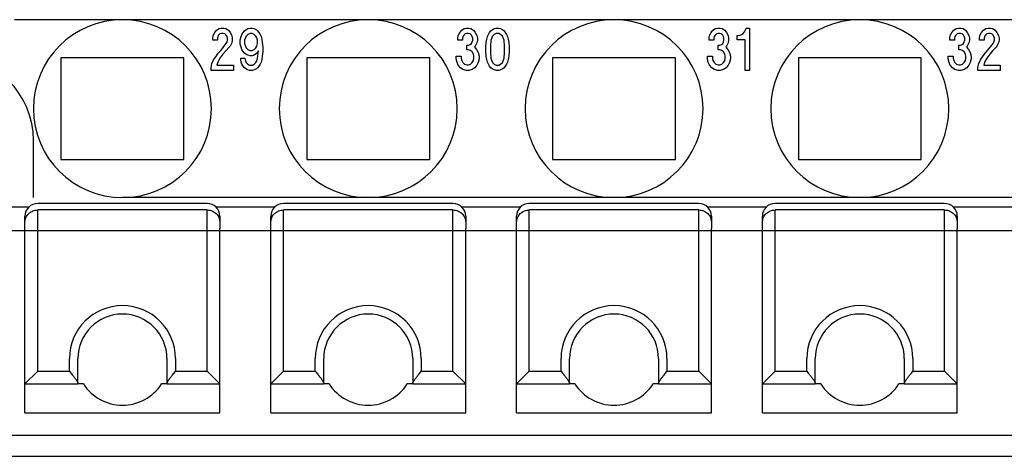
# Model space of a CAD drawing. Units: millimetres. Extents: x -210 to 0, y 0 to 297.
# Drawn here: x -164 to -141, y 228 to 239 of the extents above; entities that cross this region are included whole.
import ezdxf

# ---------------------------------------------------------------- set-up
doc = ezdxf.new("R2010")
doc.units = ezdxf.units.MM
doc.layers.add('1', color=7, linetype='Continuous')

msp = doc.modelspace()

# ---------------------------------------------------------------- linework, layer by layer
at = {"color": 7, "linetype": 'Continuous'}
for p, q in [((-161.767, 238.8), (-164.317, 238.8)), ((-155.967, 238.8), (-161.767, 238.8)), ((-150.167, 238.8), (-155.967, 238.8)), ((-144.367, 238.8), (-150.167, 238.8)), ((-138.567, 238.8), (-144.367, 238.8)), ((-163.217, 237.9), (-163.217, 235.5)), ((-160.317, 237.9), (-163.217, 237.9)), ((-160.317, 235.5), (-160.317, 237.9)), ((-157.417, 237.9), (-157.417, 235.5)), ((-154.517, 237.9), (-157.417, 237.9)), ((-154.517, 235.5), (-154.517, 237.9)), ((-151.617, 237.9), (-151.617, 235.5)), ((-148.717, 237.9), (-151.617, 237.9)), ((-148.717, 235.5), (-148.717, 237.9)), ((-145.817, 237.9), (-145.817, 235.5)), ((-142.917, 237.9), (-145.817, 237.9)), ((-142.917, 235.5), (-142.917, 237.9)), ((-163.867, 234.6), (-163.867, 235.95)), ((-163.217, 235.5), (-160.317, 235.5)), ((-157.417, 235.5), (-154.517, 235.5)), ((-151.617, 235.5), (-148.717, 235.5)), ((-145.817, 235.5), (-142.917, 235.5)), ((-159.767, 234.461), (-163.767, 234.461)), ((-159.667, 234.6), (-161.767, 234.6)), ((-155.967, 234.6), (-161.767, 234.6)), ((-153.967, 234.461), (-157.967, 234.461)), ((-153.867, 234.6), (-155.967, 234.6)), ((-150.167, 234.6), (-155.967, 234.6)), ((-148.167, 234.461), (-152.167, 234.461)), ((-148.067, 234.6), (-150.167, 234.6)), ((-144.367, 234.6), (-150.167, 234.6)), ((-142.367, 234.461), (-146.367, 234.461)), ((-142.267, 234.6), (-144.367, 234.6)), ((-138.567, 234.6), (-144.367, 234.6)), ((-163.979, 234.372), (-164.467, 234.372)), ((-158.179, 234.372), (-159.554, 234.372)), ((-152.379, 234.372), (-153.754, 234.372)), ((-146.579, 234.372), (-147.954, 234.372)), ((-140.779, 234.372), (-142.154, 234.372)), ((-164.067, 234.011), (-164.067, 234.161)), ((-164.067, 233.873), (-164.067, 234.011)), ((-159.467, 234.161), (-159.467, 234.011)), ((-159.467, 234.011), (-159.467, 233.873)), ((-158.267, 234.011), (-158.267, 234.161)), ((-158.267, 233.873), (-158.267, 234.011)), ((-153.667, 234.161), (-153.667, 234.011)), ((-153.667, 234.011), (-153.667, 233.873)), ((-152.467, 234.011), (-152.467, 234.161)), ((-152.467, 233.873), (-152.467, 234.011)), ((-147.867, 234.161), (-147.867, 234.011)), ((-147.867, 234.011), (-147.867, 233.873)), ((-146.667, 234.011), (-146.667, 234.161)), ((-146.667, 233.873), (-146.667, 234.011)), ((-142.067, 234.161), (-142.067, 234.011)), ((-142.067, 234.011), (-142.067, 233.873)), ((-164.067, 233.812), (-164.067, 233.873)), ((-164.067, 230.2), (-164.067, 233.812)), ((-159.467, 233.812), (-159.467, 233.873)), ((-159.467, 230.2), (-159.467, 233.812)), ((-158.267, 233.812), (-158.267, 233.873)), ((-158.267, 230.2), (-158.267, 233.812)), ((-153.667, 233.812), (-153.667, 233.873)), ((-153.667, 230.2), (-153.667, 233.812)), ((-152.467, 233.812), (-152.467, 233.873)), ((-152.467, 230.2), (-152.467, 233.812)), ((-147.867, 233.812), (-147.867, 233.873)), ((-147.867, 230.2), (-147.867, 233.812)), ((-146.667, 233.812), (-146.667, 233.873)), ((-146.667, 230.2), (-146.667, 233.812)), ((-142.067, 233.812), (-142.067, 233.873)), ((-142.067, 230.2), (-142.067, 233.812)), ((-162.817, 230.217), (-162.817, 230.8)), ((-160.717, 230.8), (-160.717, 230.217)), ((-157.017, 230.217), (-157.017, 230.8)), ((-154.917, 230.8), (-154.917, 230.217)), ((-151.217, 230.217), (-151.217, 230.8)), ((-149.117, 230.8), (-149.117, 230.217)), ((-145.417, 230.217), (-145.417, 230.8)), ((-143.317, 230.8), (-143.317, 230.217)), ((-163.767, 230.5), (-164.067, 230.2)), ((-159.767, 230.5), (-159.467, 230.2)), ((-157.967, 230.5), (-158.267, 230.2)), ((-153.967, 230.5), (-153.667, 230.2)), ((-152.167, 230.5), (-152.467, 230.2)), ((-148.167, 230.5), (-147.867, 230.2)), ((-146.367, 230.5), (-146.667, 230.2)), ((-142.367, 230.5), (-142.067, 230.2)), ((-164.067, 229.523), (-164.067, 230.2)), ((-164.067, 230.2), (-162.817, 230.2)), ((-162.817, 230.217), (-162.817, 230.2)), ((-162.689, 230.2), (-162.817, 230.2)), ((-160.717, 230.2), (-160.845, 230.2)), ((-160.717, 230.217), (-160.717, 230.2)), ((-160.717, 230.2), (-159.467, 230.2)), ((-159.467, 229.523), (-159.467, 230.2)), ((-158.267, 230.2), (-157.017, 230.2)), ((-158.267, 229.523), (-158.267, 230.2)), ((-157.017, 230.217), (-157.017, 230.2)), ((-156.889, 230.2), (-157.017, 230.2)), ((-154.917, 230.2), (-155.045, 230.2)), ((-154.917, 230.217), (-154.917, 230.2)), ((-154.917, 230.2), (-153.667, 230.2)), ((-153.667, 229.523), (-153.667, 230.2)), ((-152.467, 229.523), (-152.467, 230.2)), ((-152.467, 230.2), (-151.217, 230.2)), ((-151.217, 230.217), (-151.217, 230.2)), ((-151.089, 230.2), (-151.217, 230.2)), ((-149.117, 230.2), (-149.245, 230.2)), ((-149.117, 230.217), (-149.117, 230.2)), ((-149.117, 230.2), (-147.867, 230.2)), ((-147.867, 229.523), (-147.867, 230.2)), ((-146.667, 230.2), (-145.417, 230.2)), ((-146.667, 229.523), (-146.667, 230.2)), ((-145.417, 230.217), (-145.417, 230.2)), ((-145.289, 230.2), (-145.417, 230.2)), ((-143.317, 230.2), (-143.445, 230.2)), ((-143.317, 230.217), (-143.317, 230.2)), ((-143.317, 230.2), (-142.067, 230.2)), ((-142.067, 229.523), (-142.067, 230.2)), ((-164.067, 229.523), (-159.467, 229.523)), ((-158.267, 229.523), (-153.667, 229.523)), ((-152.467, 229.523), (-147.867, 229.523)), ((-146.667, 229.523), (-142.067, 229.523)), ((-164.467, 228.493), (-83.667, 228.493))]:
    msp.add_line(p, q, dxfattribs=at)
at = {"color": 2, "linetype": 'Continuous'}
for p, q in [((-159.637, 238.363), (-159.627, 238.425)), ((-159.627, 238.425), (-159.587, 238.5)), ((-159.587, 238.5), (-159.547, 238.55)), ((-159.547, 238.55), (-159.487, 238.588)), ((-159.517, 238.4), (-159.527, 238.363)), ((-159.497, 238.438), (-159.517, 238.4)), ((-159.467, 238.463), (-159.497, 238.438)), ((-159.487, 238.588), (-159.437, 238.6)), ((-159.427, 238.475), (-159.467, 238.463)), ((-159.437, 238.6), (-159.377, 238.6)), ((-159.387, 238.475), (-159.427, 238.475)), ((-159.347, 238.463), (-159.387, 238.475)), ((-159.377, 238.6), (-159.327, 238.588)), ((-159.317, 238.438), (-159.347, 238.463)), ((-159.327, 238.588), (-159.267, 238.55)), ((-159.297, 238.4), (-159.317, 238.438)), ((-159.287, 238.363), (-159.297, 238.4)), ((-159.267, 238.55), (-159.227, 238.5)), ((-159.227, 238.5), (-159.187, 238.425)), ((-159.187, 238.425), (-159.177, 238.363)), ((-158.987, 238.325), (-158.967, 238.4)), ((-158.967, 238.4), (-158.947, 238.45)), ((-158.947, 238.45), (-158.917, 238.5)), ((-158.917, 238.5), (-158.887, 238.538)), ((-158.887, 238.538), (-158.857, 238.563)), ((-158.847, 238.413), (-158.867, 238.375)), ((-158.857, 238.563), (-158.807, 238.588)), ((-158.807, 238.45), (-158.847, 238.413)), ((-158.807, 238.588), (-158.757, 238.6)), ((-158.757, 238.475), (-158.807, 238.45)), ((-158.757, 238.6), (-158.707, 238.6)), ((-158.707, 238.475), (-158.757, 238.475)), ((-158.707, 238.6), (-158.657, 238.588)), ((-158.657, 238.45), (-158.707, 238.475)), ((-158.657, 238.588), (-158.607, 238.563)), ((-158.617, 238.413), (-158.657, 238.45)), ((-158.597, 238.375), (-158.617, 238.413)), ((-158.607, 238.563), (-158.577, 238.538)), ((-158.577, 238.538), (-158.547, 238.5)), ((-158.547, 238.5), (-158.517, 238.45)), ((-158.517, 238.45), (-158.497, 238.4)), ((-158.497, 238.4), (-158.477, 238.338)), ((-153.852, 238.363), (-153.842, 238.425)), ((-153.842, 238.425), (-153.802, 238.5)), ((-153.802, 238.5), (-153.762, 238.55)), ((-153.762, 238.55), (-153.702, 238.588)), ((-153.732, 238.4), (-153.742, 238.363)), ((-153.712, 238.438), (-153.732, 238.4)), ((-153.682, 238.463), (-153.712, 238.438)), ((-153.702, 238.588), (-153.652, 238.6)), ((-153.642, 238.475), (-153.682, 238.463)), ((-153.652, 238.6), (-153.592, 238.6)), ((-153.602, 238.475), (-153.642, 238.475)), ((-153.562, 238.463), (-153.602, 238.475)), ((-153.592, 238.6), (-153.542, 238.588)), ((-153.532, 238.438), (-153.562, 238.463)), ((-153.542, 238.588), (-153.482, 238.55)), ((-153.512, 238.4), (-153.532, 238.438)), ((-153.502, 238.363), (-153.512, 238.4)), ((-153.482, 238.55), (-153.442, 238.5)), ((-153.442, 238.5), (-153.402, 238.425)), ((-153.402, 238.425), (-153.392, 238.363)), ((-153.172, 238.338), (-153.152, 238.4)), ((-153.152, 238.4), (-153.132, 238.45)), ((-153.132, 238.45), (-153.102, 238.5)), ((-153.102, 238.5), (-153.072, 238.538)), ((-153.072, 238.538), (-153.042, 238.563)), ((-153.032, 238.413), (-153.052, 238.375)), ((-153.042, 238.563), (-152.992, 238.588)), ((-152.992, 238.45), (-153.032, 238.413)), ((-152.992, 238.588), (-152.952, 238.6)), ((-152.952, 238.475), (-152.992, 238.45)), ((-152.952, 238.6), (-152.882, 238.6)), ((-152.882, 238.475), (-152.952, 238.475)), ((-152.882, 238.6), (-152.842, 238.588)), ((-152.842, 238.45), (-152.882, 238.475)), ((-152.842, 238.588), (-152.792, 238.563)), ((-152.802, 238.413), (-152.842, 238.45)), ((-152.782, 238.375), (-152.802, 238.413)), ((-152.792, 238.563), (-152.762, 238.538)), ((-152.762, 238.538), (-152.732, 238.5)), ((-152.732, 238.5), (-152.702, 238.45)), ((-152.702, 238.45), (-152.682, 238.4)), ((-152.682, 238.4), (-152.662, 238.338)), ((-147.922, 238.363), (-147.912, 238.425)), ((-147.912, 238.425), (-147.872, 238.5)), ((-147.872, 238.5), (-147.832, 238.55)), ((-147.832, 238.55), (-147.772, 238.588)), ((-147.802, 238.4), (-147.812, 238.363)), ((-147.782, 238.438), (-147.802, 238.4)), ((-147.752, 238.463), (-147.782, 238.438)), ((-147.772, 238.588), (-147.722, 238.6)), ((-147.712, 238.475), (-147.752, 238.463)), ((-147.722, 238.6), (-147.662, 238.6)), ((-147.672, 238.475), (-147.712, 238.475)), ((-147.632, 238.463), (-147.672, 238.475)), ((-147.662, 238.6), (-147.612, 238.588)), ((-147.602, 238.438), (-147.632, 238.463)), ((-147.612, 238.588), (-147.552, 238.55)), ((-147.582, 238.4), (-147.602, 238.438)), ((-147.572, 238.363), (-147.582, 238.4)), ((-147.552, 238.55), (-147.512, 238.5)), ((-147.512, 238.5), (-147.472, 238.425)), ((-147.472, 238.425), (-147.462, 238.363)), ((-147.262, 238.425), (-147.242, 238.425)), ((-147.262, 238.325), (-147.262, 238.425)), ((-147.242, 238.425), (-147.192, 238.438)), ((-147.192, 238.438), (-147.162, 238.45)), ((-147.162, 238.45), (-147.122, 238.475)), ((-147.122, 238.475), (-147.092, 238.513)), ((-147.092, 238.513), (-147.062, 238.563)), ((-147.062, 238.563), (-147.052, 238.6)), ((-147.052, 238.6), (-146.972, 238.6)), ((-146.972, 238.6), (-146.972, 237.6)), ((-142.242, 238.363), (-142.232, 238.425)), ((-142.232, 238.425), (-142.192, 238.5)), ((-142.192, 238.5), (-142.152, 238.55)), ((-142.152, 238.55), (-142.092, 238.588)), ((-142.122, 238.4), (-142.132, 238.363)), ((-142.102, 238.438), (-142.122, 238.4)), ((-142.072, 238.463), (-142.102, 238.438)), ((-142.092, 238.588), (-142.042, 238.6)), ((-142.032, 238.475), (-142.072, 238.463)), ((-142.042, 238.6), (-141.982, 238.6)), ((-141.992, 238.475), (-142.032, 238.475)), ((-141.952, 238.463), (-141.992, 238.475)), ((-141.982, 238.6), (-141.932, 238.588)), ((-141.922, 238.438), (-141.952, 238.463)), ((-141.932, 238.588), (-141.872, 238.55)), ((-141.902, 238.4), (-141.922, 238.438)), ((-141.892, 238.363), (-141.902, 238.4)), ((-141.872, 238.55), (-141.832, 238.5)), ((-141.832, 238.5), (-141.792, 238.425)), ((-141.792, 238.425), (-141.782, 238.363)), ((-141.542, 238.363), (-141.532, 238.425)), ((-141.532, 238.425), (-141.492, 238.5)), ((-141.492, 238.5), (-141.452, 238.55)), ((-141.452, 238.55), (-141.392, 238.588)), ((-141.422, 238.4), (-141.432, 238.363)), ((-141.402, 238.438), (-141.422, 238.4)), ((-141.372, 238.463), (-141.402, 238.438)), ((-141.392, 238.588), (-141.342, 238.6)), ((-141.332, 238.475), (-141.372, 238.463)), ((-141.342, 238.6), (-141.282, 238.6)), ((-141.292, 238.475), (-141.332, 238.475)), ((-141.252, 238.463), (-141.292, 238.475)), ((-141.282, 238.6), (-141.232, 238.588)), ((-141.222, 238.438), (-141.252, 238.463)), ((-141.232, 238.588), (-141.172, 238.55)), ((-141.202, 238.4), (-141.222, 238.438)), ((-141.192, 238.363), (-141.202, 238.4)), ((-141.172, 238.55), (-141.132, 238.5)), ((-141.132, 238.5), (-141.092, 238.425)), ((-141.092, 238.425), (-141.082, 238.363)), ((-159.637, 238.313), (-159.637, 238.363)), ((-159.527, 238.313), (-159.637, 238.313)), ((-159.527, 238.363), (-159.527, 238.313)), ((-159.447, 238.075), (-159.317, 238.238)), ((-159.317, 238.238), (-159.297, 238.275)), ((-159.297, 238.275), (-159.287, 238.313)), ((-159.287, 238.313), (-159.287, 238.363)), ((-159.227, 238.175), (-159.247, 238.15)), ((-159.187, 238.25), (-159.227, 238.175)), ((-159.177, 238.313), (-159.187, 238.25)), ((-159.177, 238.363), (-159.177, 238.313)), ((-158.987, 238.225), (-158.987, 238.325)), ((-158.967, 238.15), (-158.987, 238.225)), ((-158.867, 238.375), (-158.887, 238.313)), ((-158.887, 238.313), (-158.887, 238.238)), ((-158.887, 238.238), (-158.867, 238.175)), ((-158.867, 238.175), (-158.847, 238.138)), ((-158.617, 238.138), (-158.597, 238.175)), ((-158.577, 238.313), (-158.597, 238.375)), ((-158.597, 238.175), (-158.577, 238.238)), ((-158.577, 238.238), (-158.577, 238.313)), ((-158.477, 238.338), (-158.467, 238.263)), ((-158.467, 238.263), (-158.457, 238.15)), ((-153.852, 238.313), (-153.852, 238.363)), ((-153.742, 238.313), (-153.852, 238.313)), ((-153.742, 238.363), (-153.742, 238.313)), ((-153.642, 238.2), (-153.602, 238.2)), ((-153.642, 238.088), (-153.642, 238.2)), ((-153.602, 238.2), (-153.562, 238.213)), ((-153.562, 238.213), (-153.532, 238.238)), ((-153.532, 238.238), (-153.512, 238.275)), ((-153.512, 238.275), (-153.502, 238.313)), ((-153.502, 238.313), (-153.502, 238.363)), ((-153.442, 238.175), (-153.462, 238.15)), ((-153.402, 238.25), (-153.442, 238.175)), ((-153.392, 238.313), (-153.402, 238.25)), ((-153.392, 238.363), (-153.392, 238.313)), ((-153.192, 238.15), (-153.182, 238.263)), ((-153.182, 238.263), (-153.172, 238.338)), ((-153.072, 238.313), (-153.082, 238.175)), ((-153.082, 238.175), (-153.082, 238.025)), ((-153.052, 238.375), (-153.072, 238.313)), ((-152.762, 238.313), (-152.782, 238.375)), ((-152.752, 238.175), (-152.762, 238.313)), ((-152.752, 238.025), (-152.752, 238.175)), ((-152.662, 238.338), (-152.652, 238.263)), ((-152.652, 238.263), (-152.642, 238.15)), ((-147.922, 238.313), (-147.922, 238.363)), ((-147.812, 238.313), (-147.922, 238.313)), ((-147.812, 238.363), (-147.812, 238.313)), ((-147.712, 238.088), (-147.712, 238.2)), ((-147.712, 238.2), (-147.672, 238.2)), ((-147.672, 238.2), (-147.632, 238.213)), ((-147.632, 238.213), (-147.602, 238.238)), ((-147.602, 238.238), (-147.582, 238.275)), ((-147.582, 238.275), (-147.572, 238.313)), ((-147.572, 238.313), (-147.572, 238.363)), ((-147.512, 238.175), (-147.532, 238.15)), ((-147.472, 238.25), (-147.512, 238.175)), ((-147.462, 238.313), (-147.472, 238.25)), ((-147.462, 238.363), (-147.462, 238.313)), ((-147.072, 238.325), (-147.262, 238.325)), ((-147.072, 237.6), (-147.072, 238.325)), ((-142.242, 238.313), (-142.242, 238.363)), ((-142.132, 238.313), (-142.242, 238.313)), ((-142.132, 238.363), (-142.132, 238.313)), ((-142.032, 238.2), (-141.992, 238.2)), ((-142.032, 238.088), (-142.032, 238.2)), ((-141.992, 238.2), (-141.952, 238.213)), ((-141.952, 238.213), (-141.922, 238.238)), ((-141.922, 238.238), (-141.902, 238.275)), ((-141.902, 238.275), (-141.892, 238.313)), ((-141.892, 238.313), (-141.892, 238.363)), ((-141.832, 238.175), (-141.852, 238.15)), ((-141.792, 238.25), (-141.832, 238.175)), ((-141.782, 238.313), (-141.792, 238.25)), ((-141.782, 238.363), (-141.782, 238.313)), ((-141.542, 238.313), (-141.542, 238.363)), ((-141.432, 238.313), (-141.542, 238.313)), ((-141.432, 238.363), (-141.432, 238.313)), ((-141.352, 238.075), (-141.222, 238.238)), ((-141.222, 238.238), (-141.202, 238.275)), ((-141.202, 238.275), (-141.192, 238.313)), ((-141.192, 238.313), (-141.192, 238.363)), ((-141.132, 238.175), (-141.152, 238.15)), ((-141.092, 238.25), (-141.132, 238.175)), ((-141.082, 238.313), (-141.092, 238.25)), ((-141.082, 238.363), (-141.082, 238.313)), ((-159.617, 237.85), (-159.567, 237.925)), ((-159.567, 237.925), (-159.507, 238.013)), ((-159.507, 238.013), (-159.447, 238.075)), ((-159.397, 237.988), (-159.467, 237.888)), ((-159.327, 238.063), (-159.397, 237.988)), ((-159.247, 238.15), (-159.327, 238.063)), ((-158.947, 238.1), (-158.967, 238.15)), ((-158.917, 238.05), (-158.947, 238.1)), ((-158.887, 238.013), (-158.917, 238.05)), ((-158.857, 237.988), (-158.887, 238.013)), ((-158.807, 237.963), (-158.857, 237.988)), ((-158.847, 238.138), (-158.807, 238.1)), ((-158.807, 238.1), (-158.757, 238.075)), ((-158.757, 237.95), (-158.807, 237.963)), ((-158.757, 238.075), (-158.707, 238.075)), ((-158.707, 237.95), (-158.757, 237.95)), ((-158.707, 238.075), (-158.657, 238.1)), ((-158.657, 237.963), (-158.707, 237.95)), ((-158.657, 238.1), (-158.617, 238.138)), ((-158.607, 238), (-158.657, 237.963)), ((-158.557, 238.063), (-158.607, 238)), ((-158.577, 237.888), (-158.557, 238.063)), ((-158.467, 237.938), (-158.477, 237.863)), ((-158.457, 238.05), (-158.467, 237.938)), ((-158.457, 238.15), (-158.457, 238.05)), ((-153.892, 237.938), (-153.772, 237.938)), ((-153.892, 237.875), (-153.892, 237.938)), ((-153.772, 237.938), (-153.772, 237.888)), ((-153.602, 238.088), (-153.642, 238.088)), ((-153.552, 238.075), (-153.602, 238.088)), ((-153.512, 238.038), (-153.552, 238.075)), ((-153.482, 237.988), (-153.512, 238.038)), ((-153.472, 237.938), (-153.482, 237.988)), ((-153.472, 237.888), (-153.472, 237.938)), ((-153.462, 238.15), (-153.412, 238.1)), ((-153.412, 238.1), (-153.372, 238.025)), ((-153.372, 238.025), (-153.352, 237.938)), ((-153.352, 237.938), (-153.352, 237.875)), ((-153.192, 238.05), (-153.192, 238.15)), ((-153.182, 237.938), (-153.192, 238.05)), ((-153.172, 237.863), (-153.182, 237.938)), ((-153.082, 238.025), (-153.072, 237.888)), ((-152.762, 237.888), (-152.752, 238.025)), ((-152.652, 237.938), (-152.662, 237.863)), ((-152.642, 238.05), (-152.652, 237.938)), ((-152.642, 238.15), (-152.642, 238.05)), ((-147.962, 237.938), (-147.842, 237.938)), ((-147.962, 237.875), (-147.962, 237.938)), ((-147.842, 237.938), (-147.842, 237.888)), ((-147.672, 238.088), (-147.712, 238.088)), ((-147.622, 238.075), (-147.672, 238.088)), ((-147.582, 238.038), (-147.622, 238.075)), ((-147.552, 237.988), (-147.582, 238.038)), ((-147.542, 237.938), (-147.552, 237.988)), ((-147.542, 237.888), (-147.542, 237.938)), ((-147.532, 238.15), (-147.482, 238.1)), ((-147.482, 238.1), (-147.442, 238.025)), ((-147.442, 238.025), (-147.422, 237.938)), ((-147.422, 237.938), (-147.422, 237.875)), ((-142.282, 237.938), (-142.162, 237.938)), ((-142.282, 237.875), (-142.282, 237.938)), ((-142.162, 237.938), (-142.162, 237.888)), ((-141.992, 238.088), (-142.032, 238.088)), ((-141.942, 238.075), (-141.992, 238.088)), ((-141.902, 238.038), (-141.942, 238.075)), ((-141.872, 237.988), (-141.902, 238.038)), ((-141.862, 237.938), (-141.872, 237.988)), ((-141.862, 237.888), (-141.862, 237.938)), ((-141.852, 238.15), (-141.802, 238.1)), ((-141.802, 238.1), (-141.762, 238.025)), ((-141.762, 238.025), (-141.742, 237.938)), ((-141.742, 237.938), (-141.742, 237.875)), ((-141.522, 237.85), (-141.472, 237.925)), ((-141.472, 237.925), (-141.412, 238.013)), ((-141.412, 238.013), (-141.352, 238.075)), ((-141.302, 237.988), (-141.372, 237.888)), ((-141.232, 238.063), (-141.302, 237.988)), ((-141.152, 238.15), (-141.232, 238.063)), ((-159.677, 237.675), (-159.657, 237.763)), ((-159.657, 237.763), (-159.617, 237.85)), ((-159.517, 237.8), (-159.537, 237.725)), ((-159.537, 237.725), (-159.147, 237.725)), ((-159.467, 237.888), (-159.517, 237.8)), ((-159.147, 237.725), (-159.147, 237.6)), ((-158.977, 237.863), (-158.977, 237.888)), ((-158.977, 237.888), (-158.877, 237.888)), ((-158.967, 237.8), (-158.977, 237.863)), ((-158.947, 237.75), (-158.967, 237.8)), ((-158.917, 237.7), (-158.947, 237.75)), ((-158.887, 237.663), (-158.917, 237.7)), ((-158.877, 237.888), (-158.867, 237.825)), ((-158.867, 237.825), (-158.847, 237.788)), ((-158.847, 237.788), (-158.807, 237.75)), ((-158.807, 237.75), (-158.767, 237.725)), ((-158.767, 237.725), (-158.697, 237.725)), ((-158.697, 237.725), (-158.657, 237.75)), ((-158.657, 237.75), (-158.617, 237.788)), ((-158.617, 237.788), (-158.597, 237.825)), ((-158.597, 237.825), (-158.577, 237.888)), ((-158.547, 237.7), (-158.577, 237.663)), ((-158.517, 237.75), (-158.547, 237.7)), ((-158.497, 237.8), (-158.517, 237.75)), ((-158.477, 237.863), (-158.497, 237.8)), ((-153.872, 237.788), (-153.892, 237.875)), ((-153.842, 237.725), (-153.872, 237.788)), ((-153.792, 237.663), (-153.842, 237.725)), ((-153.772, 237.888), (-153.762, 237.838)), ((-153.762, 237.838), (-153.732, 237.788)), ((-153.732, 237.788), (-153.692, 237.75)), ((-153.692, 237.75), (-153.642, 237.738)), ((-153.642, 237.738), (-153.602, 237.738)), ((-153.602, 237.738), (-153.552, 237.75)), ((-153.552, 237.75), (-153.512, 237.788)), ((-153.512, 237.788), (-153.482, 237.838)), ((-153.482, 237.838), (-153.472, 237.888)), ((-153.402, 237.725), (-153.452, 237.663)), ((-153.372, 237.788), (-153.402, 237.725)), ((-153.352, 237.875), (-153.372, 237.788)), ((-153.152, 237.8), (-153.172, 237.863)), ((-153.132, 237.75), (-153.152, 237.8)), ((-153.102, 237.7), (-153.132, 237.75)), ((-153.072, 237.663), (-153.102, 237.7)), ((-153.072, 237.888), (-153.052, 237.825)), ((-153.052, 237.825), (-153.032, 237.788)), ((-153.032, 237.788), (-152.992, 237.75)), ((-152.992, 237.75), (-152.952, 237.725)), ((-152.952, 237.725), (-152.882, 237.725)), ((-152.882, 237.725), (-152.842, 237.75)), ((-152.842, 237.75), (-152.802, 237.788)), ((-152.802, 237.788), (-152.782, 237.825)), ((-152.782, 237.825), (-152.762, 237.888)), ((-152.732, 237.7), (-152.762, 237.663)), ((-152.702, 237.75), (-152.732, 237.7)), ((-152.682, 237.8), (-152.702, 237.75)), ((-152.662, 237.863), (-152.682, 237.8)), ((-147.942, 237.788), (-147.962, 237.875)), ((-147.912, 237.725), (-147.942, 237.788)), ((-147.862, 237.663), (-147.912, 237.725)), ((-147.842, 237.888), (-147.832, 237.838)), ((-147.832, 237.838), (-147.802, 237.788)), ((-147.802, 237.788), (-147.762, 237.75)), ((-147.762, 237.75), (-147.712, 237.738)), ((-147.712, 237.738), (-147.672, 237.738)), ((-147.672, 237.738), (-147.622, 237.75)), ((-147.622, 237.75), (-147.582, 237.788)), ((-147.582, 237.788), (-147.552, 237.838)), ((-147.552, 237.838), (-147.542, 237.888)), ((-147.472, 237.725), (-147.522, 237.663)), ((-147.442, 237.788), (-147.472, 237.725)), ((-147.422, 237.875), (-147.442, 237.788)), ((-142.262, 237.788), (-142.282, 237.875)), ((-142.232, 237.725), (-142.262, 237.788)), ((-142.182, 237.663), (-142.232, 237.725)), ((-142.162, 237.888), (-142.152, 237.838)), ((-142.152, 237.838), (-142.122, 237.788)), ((-142.122, 237.788), (-142.082, 237.75)), ((-142.082, 237.75), (-142.032, 237.738)), ((-142.032, 237.738), (-141.992, 237.738)), ((-141.992, 237.738), (-141.942, 237.75)), ((-141.942, 237.75), (-141.902, 237.788)), ((-141.902, 237.788), (-141.872, 237.838)), ((-141.872, 237.838), (-141.862, 237.888)), ((-141.792, 237.725), (-141.842, 237.663)), ((-141.762, 237.788), (-141.792, 237.725)), ((-141.742, 237.875), (-141.762, 237.788)), ((-141.582, 237.675), (-141.562, 237.763)), ((-141.562, 237.763), (-141.522, 237.85)), ((-141.422, 237.8), (-141.442, 237.725)), ((-141.442, 237.725), (-141.052, 237.725)), ((-141.372, 237.888), (-141.422, 237.8)), ((-141.052, 237.725), (-141.052, 237.6)), ((-159.677, 237.6), (-159.677, 237.675)), ((-159.147, 237.6), (-159.677, 237.6)), ((-158.857, 237.638), (-158.887, 237.663)), ((-158.807, 237.613), (-158.857, 237.638)), ((-158.767, 237.6), (-158.807, 237.613)), ((-158.697, 237.6), (-158.767, 237.6)), ((-158.657, 237.613), (-158.697, 237.6)), ((-158.607, 237.638), (-158.657, 237.613)), ((-158.577, 237.663), (-158.607, 237.638)), ((-153.732, 237.625), (-153.792, 237.663)), ((-153.652, 237.6), (-153.732, 237.625)), ((-153.592, 237.6), (-153.652, 237.6)), ((-153.512, 237.625), (-153.592, 237.6)), ((-153.452, 237.663), (-153.512, 237.625)), ((-153.042, 237.638), (-153.072, 237.663)), ((-152.992, 237.613), (-153.042, 237.638)), ((-152.952, 237.6), (-152.992, 237.613)), ((-152.882, 237.6), (-152.952, 237.6)), ((-152.842, 237.613), (-152.882, 237.6)), ((-152.792, 237.638), (-152.842, 237.613)), ((-152.762, 237.663), (-152.792, 237.638)), ((-147.802, 237.625), (-147.862, 237.663)), ((-147.722, 237.6), (-147.802, 237.625)), ((-147.662, 237.6), (-147.722, 237.6)), ((-147.582, 237.625), (-147.662, 237.6)), ((-147.522, 237.663), (-147.582, 237.625)), ((-146.972, 237.6), (-147.072, 237.6)), ((-142.122, 237.625), (-142.182, 237.663)), ((-142.042, 237.6), (-142.122, 237.625)), ((-141.982, 237.6), (-142.042, 237.6)), ((-141.902, 237.625), (-141.982, 237.6)), ((-141.842, 237.663), (-141.902, 237.625)), ((-141.582, 237.6), (-141.582, 237.675)), ((-141.052, 237.6), (-141.582, 237.6)), ((-163.767, 233.812), (-163.767, 234.308)), ((-159.767, 234.308), (-163.767, 234.308)), ((-159.767, 233.812), (-159.767, 234.308)), ((-153.967, 234.308), (-157.967, 234.308)), ((-157.967, 233.812), (-157.967, 234.308)), ((-153.967, 233.812), (-153.967, 234.308)), ((-152.167, 233.812), (-152.167, 234.308)), ((-148.167, 234.308), (-152.167, 234.308)), ((-148.167, 233.812), (-148.167, 234.308)), ((-142.367, 234.308), (-146.367, 234.308)), ((-146.367, 233.812), (-146.367, 234.308)), ((-142.367, 233.812), (-142.367, 234.308)), ((-163.767, 230.5), (-163.767, 233.812)), ((-159.767, 230.5), (-159.767, 233.812)), ((-157.967, 230.5), (-157.967, 233.812)), ((-153.967, 230.5), (-153.967, 233.812)), ((-152.167, 230.5), (-152.167, 233.812)), ((-148.167, 230.5), (-148.167, 233.812)), ((-146.367, 230.5), (-146.367, 233.812)), ((-142.367, 230.5), (-142.367, 233.812)), ((-163.017, 230.5), (-163.017, 230.8)), ((-160.517, 230.8), (-160.517, 230.5)), ((-157.217, 230.5), (-157.217, 230.8)), ((-154.717, 230.8), (-154.717, 230.5)), ((-151.417, 230.5), (-151.417, 230.8)), ((-148.917, 230.8), (-148.917, 230.5)), ((-145.617, 230.5), (-145.617, 230.8)), ((-143.117, 230.8), (-143.117, 230.5)), ((-163.767, 230.5), (-163.017, 230.5)), ((-160.517, 230.5), (-159.767, 230.5)), ((-157.967, 230.5), (-157.217, 230.5)), ((-154.717, 230.5), (-153.967, 230.5)), ((-152.167, 230.5), (-151.417, 230.5)), ((-148.917, 230.5), (-148.167, 230.5)), ((-146.367, 230.5), (-145.617, 230.5)), ((-143.117, 230.5), (-142.367, 230.5)), ((-164.467, 228.992), (-83.667, 228.992))]:
    msp.add_line(p, q, dxfattribs=at)
at = {"color": 7, "linetype": 'Continuous'}
for centre, radius, start, end in [((-161.767, 236.7), 2.1, 90, 270), ((-161.767, 236.7), 2.1, 270, 90), ((-155.967, 236.7), 2.1, 90, 270), ((-155.967, 236.7), 2.1, 270, 90), ((-150.167, 236.7), 2.1, 90, 270), ((-150.167, 236.7), 2.1, 270, 90), ((-144.367, 236.7), 2.1, 90, 270), ((-144.367, 236.7), 2.1, 270, 90), ((-165.867, 235.95), 2, 0, 90), ((-163.767, 234.161), 0.3, 90, 180), ((-159.767, 234.161), 0.3, 360, 90), ((-157.967, 234.161), 0.3, 90, 180), ((-153.967, 234.161), 0.3, 360, 90), ((-152.167, 234.161), 0.3, 90, 180), ((-148.167, 234.161), 0.3, 360, 90), ((-146.367, 234.161), 0.3, 90, 180), ((-142.367, 234.161), 0.3, 360, 90), ((-161.767, 230.8), 1.05, 0, 180), ((-155.967, 230.8), 1.05, 0, 180), ((-150.167, 230.8), 1.05, 0, 180), ((-144.367, 230.8), 1.05, 0, 180), ((-161.767, 230.8), 1.1, 213.0557, 326.9443), ((-155.967, 230.8), 1.1, 213.0557, 326.9443), ((-150.167, 230.8), 1.1, 213.0557, 326.9443), ((-144.367, 230.8), 1.1, 213.0557, 326.9443)]:
    msp.add_arc(centre, radius, start, end, dxfattribs=at)
at = {"color": 2, "linetype": 'Continuous'}
for centre in [(-161.767, 230.8), (-155.967, 230.8), (-150.167, 230.8), (-144.367, 230.8)]:
    msp.add_arc(centre, 1.25, 0, 180, dxfattribs=at)
for points, knots in [([(-164.067, 234.011), (-164.062, 234.05), (-164.053, 234.128), (-163.984, 234.226), (-163.884, 234.295), (-163.806, 234.304), (-163.767, 234.308)], [0, 0, 0, 0, 0.1162148, 0.2326663, 0.3494518, 0.4664727, 0.4664727, 0.4664727, 0.4664727]), ([(-159.767, 234.308), (-159.727, 234.304), (-159.649, 234.295), (-159.55, 234.226), (-159.48, 234.128), (-159.471, 234.05), (-159.467, 234.011)], [0, 0, 0, 0, 0.1170209, 0.2338063, 0.3502578, 0.4664727, 0.4664727, 0.4664727, 0.4664727]), ([(-158.267, 234.011), (-158.262, 234.05), (-158.253, 234.128), (-158.184, 234.226), (-158.084, 234.295), (-158.006, 234.304), (-157.967, 234.308)], [0, 0, 0, 0, 0.1162148, 0.2326663, 0.3494518, 0.4664727, 0.4664727, 0.4664727, 0.4664727]), ([(-153.967, 234.308), (-153.927, 234.304), (-153.849, 234.295), (-153.75, 234.226), (-153.68, 234.128), (-153.671, 234.05), (-153.667, 234.011)], [0, 0, 0, 0, 0.1170209, 0.2338063, 0.3502578, 0.4664727, 0.4664727, 0.4664727, 0.4664727]), ([(-152.467, 234.011), (-152.462, 234.05), (-152.453, 234.128), (-152.384, 234.226), (-152.284, 234.295), (-152.206, 234.304), (-152.167, 234.308)], [0, 0, 0, 0, 0.1162148, 0.2326663, 0.3494518, 0.4664727, 0.4664727, 0.4664727, 0.4664727]), ([(-148.167, 234.308), (-148.127, 234.304), (-148.049, 234.295), (-147.95, 234.226), (-147.88, 234.128), (-147.871, 234.05), (-147.867, 234.011)], [0, 0, 0, 0, 0.1170209, 0.2338063, 0.3502578, 0.4664727, 0.4664727, 0.4664727, 0.4664727]), ([(-146.667, 234.011), (-146.662, 234.05), (-146.653, 234.128), (-146.584, 234.226), (-146.484, 234.295), (-146.406, 234.304), (-146.367, 234.308)], [0, 0, 0, 0, 0.1162148, 0.2326663, 0.3494518, 0.4664727, 0.4664727, 0.4664727, 0.4664727]), ([(-142.367, 234.308), (-142.327, 234.304), (-142.249, 234.295), (-142.15, 234.226), (-142.08, 234.128), (-142.071, 234.05), (-142.067, 234.011)], [0, 0, 0, 0, 0.1170209, 0.2338063, 0.3502578, 0.4664727, 0.4664727, 0.4664727, 0.4664727])]:
    msp.add_open_spline(points, degree=3, knots=knots, dxfattribs=at)
at = {"color": 7, "linetype": 'Continuous'}
for points, knots in [([(-163.017, 230.5), (-163.005, 230.486), (-162.983, 230.459), (-162.953, 230.422), (-162.928, 230.391), (-162.907, 230.364), (-162.889, 230.341), (-162.873, 230.319), (-162.86, 230.301), (-162.848, 230.284), (-162.838, 230.268), (-162.83, 230.254), (-162.823, 230.24), (-162.819, 230.229), (-162.817, 230.222), (-162.817, 230.218), (-162.817, 230.218), (-162.817, 230.217)], [0, 0, 0, 0, 0.0535961, 0.105935, 0.1412597, 0.1748484, 0.206371, 0.2312826, 0.2539921, 0.2744618, 0.2926593, 0.3107409, 0.3255069, 0.3372511, 0.3463555, 0.3474958, 0.3485931, 0.3485931, 0.3485931, 0.3485931]), ([(-160.717, 230.217), (-160.717, 230.218), (-160.717, 230.218), (-160.716, 230.222), (-160.715, 230.229), (-160.71, 230.24), (-160.704, 230.254), (-160.695, 230.268), (-160.685, 230.284), (-160.673, 230.301), (-160.66, 230.319), (-160.644, 230.341), (-160.626, 230.364), (-160.605, 230.391), (-160.58, 230.422), (-160.55, 230.459), (-160.528, 230.486), (-160.517, 230.5)], [0, 0, 0, 0, 0.0010973, 0.0022376, 0.011342, 0.0230862, 0.0378522, 0.0559339, 0.0741314, 0.094601, 0.1173106, 0.1422222, 0.1737447, 0.2073334, 0.2426582, 0.2949971, 0.3485931, 0.3485931, 0.3485931, 0.3485931]), ([(-157.217, 230.5), (-157.205, 230.486), (-157.183, 230.459), (-157.153, 230.422), (-157.128, 230.391), (-157.107, 230.364), (-157.089, 230.341), (-157.073, 230.319), (-157.06, 230.301), (-157.048, 230.284), (-157.038, 230.268), (-157.03, 230.254), (-157.023, 230.24), (-157.019, 230.229), (-157.017, 230.222), (-157.017, 230.218), (-157.017, 230.218), (-157.017, 230.217)], [0, 0, 0, 0, 0.0535961, 0.105935, 0.1412597, 0.1748484, 0.206371, 0.2312826, 0.2539921, 0.2744618, 0.2926593, 0.3107409, 0.3255069, 0.3372511, 0.3463555, 0.3474958, 0.3485931, 0.3485931, 0.3485931, 0.3485931]), ([(-154.917, 230.217), (-154.917, 230.218), (-154.917, 230.218), (-154.916, 230.222), (-154.915, 230.229), (-154.91, 230.24), (-154.904, 230.254), (-154.895, 230.268), (-154.885, 230.284), (-154.873, 230.301), (-154.86, 230.319), (-154.844, 230.341), (-154.826, 230.364), (-154.805, 230.391), (-154.78, 230.422), (-154.75, 230.459), (-154.728, 230.486), (-154.717, 230.5)], [0, 0, 0, 0, 0.0010973, 0.0022376, 0.011342, 0.0230862, 0.0378522, 0.0559339, 0.0741314, 0.094601, 0.1173106, 0.1422222, 0.1737447, 0.2073334, 0.2426582, 0.2949971, 0.3485931, 0.3485931, 0.3485931, 0.3485931]), ([(-151.417, 230.5), (-151.405, 230.486), (-151.383, 230.459), (-151.353, 230.422), (-151.328, 230.391), (-151.307, 230.364), (-151.289, 230.341), (-151.273, 230.319), (-151.26, 230.301), (-151.248, 230.284), (-151.238, 230.268), (-151.23, 230.254), (-151.223, 230.24), (-151.219, 230.229), (-151.217, 230.222), (-151.217, 230.218), (-151.217, 230.218), (-151.217, 230.217)], [0, 0, 0, 0, 0.0535961, 0.105935, 0.1412597, 0.1748484, 0.206371, 0.2312826, 0.2539921, 0.2744618, 0.2926593, 0.3107409, 0.3255069, 0.3372511, 0.3463555, 0.3474958, 0.3485931, 0.3485931, 0.3485931, 0.3485931]), ([(-149.117, 230.217), (-149.117, 230.218), (-149.117, 230.218), (-149.116, 230.222), (-149.115, 230.229), (-149.11, 230.24), (-149.104, 230.254), (-149.095, 230.268), (-149.085, 230.284), (-149.073, 230.301), (-149.06, 230.319), (-149.044, 230.341), (-149.026, 230.364), (-149.005, 230.391), (-148.98, 230.422), (-148.95, 230.459), (-148.928, 230.486), (-148.917, 230.5)], [0, 0, 0, 0, 0.0010973, 0.0022376, 0.011342, 0.0230862, 0.0378522, 0.0559339, 0.0741314, 0.094601, 0.1173106, 0.1422222, 0.1737447, 0.2073334, 0.2426582, 0.2949971, 0.3485931, 0.3485931, 0.3485931, 0.3485931]), ([(-145.617, 230.5), (-145.605, 230.486), (-145.583, 230.459), (-145.553, 230.422), (-145.528, 230.391), (-145.507, 230.364), (-145.489, 230.341), (-145.473, 230.319), (-145.46, 230.301), (-145.448, 230.284), (-145.438, 230.268), (-145.43, 230.254), (-145.423, 230.24), (-145.419, 230.229), (-145.417, 230.222), (-145.417, 230.218), (-145.417, 230.218), (-145.417, 230.217)], [0, 0, 0, 0, 0.0535961, 0.105935, 0.1412597, 0.1748484, 0.206371, 0.2312826, 0.2539921, 0.2744618, 0.2926593, 0.3107409, 0.3255069, 0.3372511, 0.3463555, 0.3474958, 0.3485931, 0.3485931, 0.3485931, 0.3485931]), ([(-143.317, 230.217), (-143.317, 230.218), (-143.317, 230.218), (-143.316, 230.222), (-143.315, 230.229), (-143.31, 230.24), (-143.304, 230.254), (-143.295, 230.268), (-143.285, 230.284), (-143.273, 230.301), (-143.26, 230.319), (-143.244, 230.341), (-143.226, 230.364), (-143.205, 230.391), (-143.18, 230.422), (-143.15, 230.459), (-143.128, 230.486), (-143.117, 230.5)], [0, 0, 0, 0, 0.0010973, 0.0022376, 0.011342, 0.0230862, 0.0378522, 0.0559339, 0.0741314, 0.094601, 0.1173106, 0.1422222, 0.1737447, 0.2073334, 0.2426582, 0.2949971, 0.3485931, 0.3485931, 0.3485931, 0.3485931])]:
    msp.add_open_spline(points, degree=3, knots=knots, dxfattribs=at)
at = {"layer": '1', "color": 2, "linetype": 'Continuous'}
msp.add_line((-83.167, 233.812), (-164.967, 233.812), dxfattribs=at)

doc.saveas('drawing.dxf')
